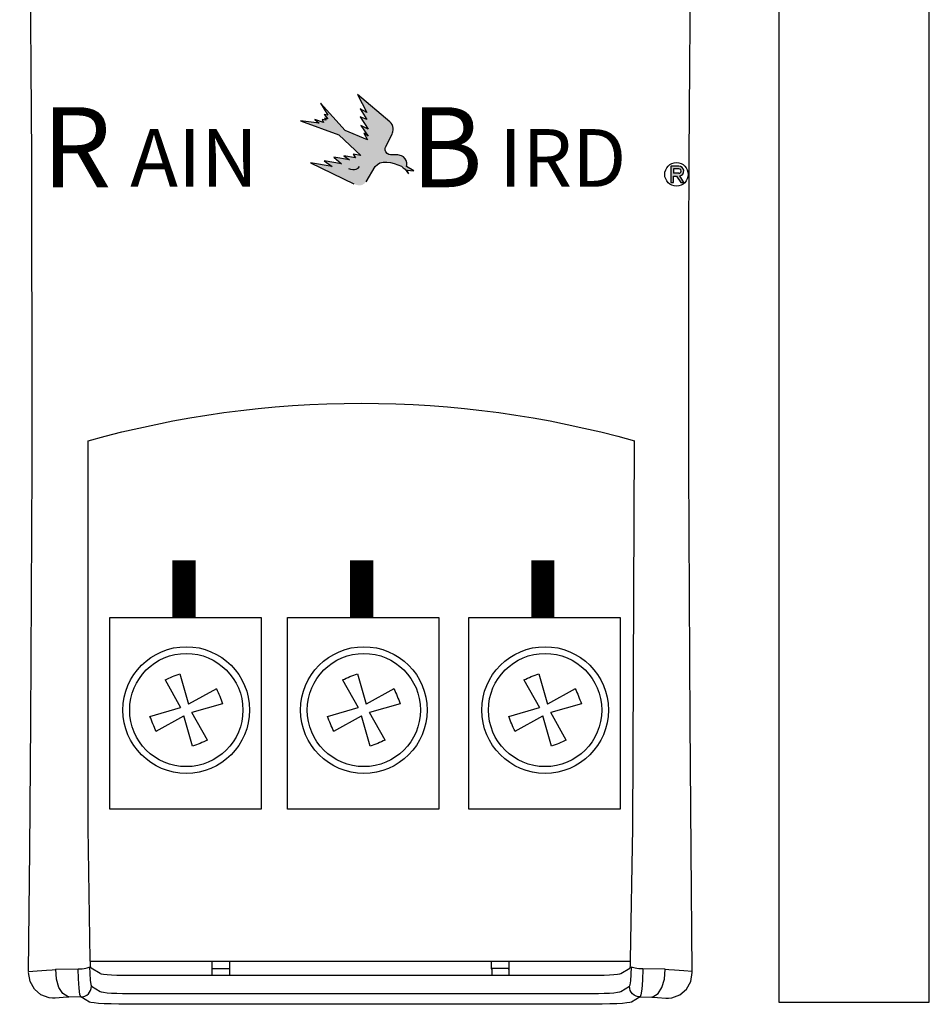
# Model space of a CAD drawing. Extents: x -18.9 to -2.4, y 8.9 to 20.3.
# Drawn here: x -11.6 to -11.1, y 16.1 to 16.7 of the extents above; entities that cross this region are included whole.
import ezdxf

# ---------------------------------------------------------------- set-up
doc = ezdxf.new("R2010")
doc.units = 0
doc.header["$MEASUREMENT"] = 0
doc.layers.add('image', color=7, linetype='CONTINUOUS')
doc.layers.add('image - screened', color=8, linetype='CONTINUOUS')
doc.styles.add('ARIAL-BLACK', font='romans.shx', dxfattribs={"oblique": 10})

msp = doc.modelspace()

# ---------------------------------------------------------------- hatches: boundary and pattern name
at = {"layer": 'image - screened'}
msp.add_hatch(color=256, dxfattribs=at).paths.add_polyline_path([(-11.3966, 16.64664), (-11.39755, 16.64771), (-11.39874, 16.64841), (-11.40091, 16.64898), (-11.40305, 16.64898), (-11.4042, 16.6489), (-11.40534, 16.64898), (-11.40645, 16.64914), (-11.40744, 16.64972), (-11.40818, 16.65066), (-11.40863, 16.65169), (-11.40859, 16.65272), (-11.4083, 16.65362), (-11.40436, 16.66138), (-11.40415, 16.66207), (-11.40395, 16.66269), (-11.40374, 16.66388), (-11.40374, 16.66486), (-11.40395, 16.66597), (-11.40432, 16.66716), (-11.40493, 16.66802), (-11.40567, 16.66885), (-11.42521, 16.68522), (-11.41963, 16.67443), (-11.42349, 16.67652), (-11.41963, 16.67008), (-11.42349, 16.6718), (-11.41868, 16.66445), (-11.42312, 16.66659), (-11.41868, 16.66014), (-11.42135, 16.66191), (-11.41922, 16.65793), (-11.43256, 16.66363), (-11.44737, 16.68001), (-11.44298, 16.6727), (-11.44512, 16.67311), (-11.44298, 16.67057), (-11.44491, 16.67098), (-11.44389, 16.66967), (-11.44643, 16.67008), (-11.44565, 16.66831), (-11.45086, 16.67008), (-11.4482, 16.6679), (-11.45944, 16.66926), (-11.43642, 16.66101), (-11.42324, 16.64857), (-11.42771, 16.64931), (-11.42644, 16.64709), (-11.43346, 16.64841), (-11.42997, 16.64586), (-11.43945, 16.64758), (-11.43469, 16.64356), (-11.44512, 16.64533), (-11.4404, 16.64184), (-11.45341, 16.6441), (-11.4273, 16.63145), (-11.42591, 16.63092), (-11.42447, 16.63063), (-11.42328, 16.63063), (-11.42211, 16.631), (-11.42098, 16.6317), (-11.42004, 16.63273), (-11.41446, 16.64196), (-11.41323, 16.64319), (-11.41179, 16.6441), (-11.40974, 16.64463), (-11.40748, 16.64459), (-11.40526, 16.6443), (-11.40309, 16.64377), (-11.40095, 16.64303), (-11.39882, 16.64204), (-11.39767, 16.64118), (-11.39664, 16.64028), (-11.39455, 16.63761), (-11.39529, 16.63975), (-11.39143, 16.63938), (-11.3957, 16.64196), (-11.39554, 16.64299), (-11.39549, 16.64418), (-11.39586, 16.64545)])
h = msp.add_hatch(color=256, dxfattribs=at)
h.paths.add_polyline_path([(-11.23225, 16.64215), (-11.23699, 16.64215), (-11.23699, 16.63235), (-11.23535, 16.63235), (-11.23535, 16.63621), (-11.23356, 16.63621), (-11.23109, 16.63235), (-11.22915, 16.63235), (-11.23166, 16.63627, 0.905563)])
h.paths.add_polyline_path([(-11.23535, 16.64052), (-11.23225, 16.64052, -1.011323), (-11.23225, 16.63784), (-11.23535, 16.63784)], flags=16)

# ---------------------------------------------------------------- linework, layer by layer
at = {"layer": 'image', "linetype": 'Continuous'}
for p, q in [((-11.1722, 17.0046), (-11.1722, 16.14023)), ((-11.08183, 16.14023), (-11.08183, 17.0046)), ((-11.1722, 16.14023), (-11.08183, 16.14023))]:
    msp.add_line(p, q, dxfattribs=at)
at = {"layer": 'image - screened'}
for p, q in [((-11.42521, 16.68522), (-11.41963, 16.67443)), ((-11.40567, 16.66885), (-11.42521, 16.68522)), ((-11.44737, 16.68001), (-11.44298, 16.6727)), ((-11.43256, 16.66363), (-11.44737, 16.68001)), ((-11.42349, 16.67652), (-11.41963, 16.67008)), ((-11.41963, 16.67443), (-11.42349, 16.67652)), ((-11.44512, 16.67311), (-11.44298, 16.67057)), ((-11.44298, 16.6727), (-11.44512, 16.67311)), ((-11.44491, 16.67098), (-11.44389, 16.66967)), ((-11.44298, 16.67057), (-11.44491, 16.67098)), ((-11.41963, 16.67008), (-11.42349, 16.6718)), ((-11.42349, 16.6718), (-11.41868, 16.66445)), ((-11.4482, 16.6679), (-11.45944, 16.66926)), ((-11.45944, 16.66926), (-11.43642, 16.66101)), ((-11.45086, 16.67008), (-11.4482, 16.6679)), ((-11.44565, 16.66831), (-11.45086, 16.67008)), ((-11.44389, 16.66967), (-11.44643, 16.67008)), ((-11.44643, 16.67008), (-11.44565, 16.66831)), ((-11.42312, 16.66659), (-11.41868, 16.66014)), ((-11.41868, 16.66445), (-11.42312, 16.66659)), ((-11.40493, 16.66802), (-11.40567, 16.66885)), ((-11.40432, 16.66716), (-11.40493, 16.66802)), ((-11.40395, 16.66597), (-11.40432, 16.66716)), ((-11.40374, 16.66486), (-11.40395, 16.66597)), ((-11.40374, 16.66388), (-11.40374, 16.66486)), ((-11.43642, 16.66101), (-11.42324, 16.64857)), ((-11.41922, 16.65793), (-11.43256, 16.66363)), ((-11.41868, 16.66014), (-11.42135, 16.66191)), ((-11.42135, 16.66191), (-11.41922, 16.65793)), ((-11.4083, 16.65362), (-11.40436, 16.66138)), ((-11.40436, 16.66138), (-11.40415, 16.66207)), ((-11.40415, 16.66207), (-11.40395, 16.66269)), ((-11.40395, 16.66269), (-11.40374, 16.66388)), ((-11.40859, 16.65272), (-11.4083, 16.65362)), ((-11.43945, 16.64758), (-11.43469, 16.64356)), ((-11.42997, 16.64586), (-11.43945, 16.64758)), ((-11.43346, 16.64841), (-11.42997, 16.64586)), ((-11.42644, 16.64709), (-11.43346, 16.64841)), ((-11.42324, 16.64857), (-11.42771, 16.64931)), ((-11.42771, 16.64931), (-11.42644, 16.64709)), ((-11.40863, 16.65169), (-11.40859, 16.65272)), ((-11.40818, 16.65066), (-11.40863, 16.65169)), ((-11.40744, 16.64972), (-11.40818, 16.65066)), ((-11.40645, 16.64914), (-11.40744, 16.64972)), ((-11.40534, 16.64898), (-11.40645, 16.64914)), ((-11.4042, 16.6489), (-11.40534, 16.64898)), ((-11.40305, 16.64898), (-11.4042, 16.6489)), ((-11.40091, 16.64898), (-11.40305, 16.64898)), ((-11.39874, 16.64841), (-11.40091, 16.64898)), ((-11.39755, 16.64771), (-11.39874, 16.64841)), ((-11.3966, 16.64664), (-11.39755, 16.64771)), ((-11.4404, 16.64184), (-11.45341, 16.6441)), ((-11.45341, 16.6441), (-11.4273, 16.63145)), ((-11.44512, 16.64533), (-11.4404, 16.64184)), ((-11.43469, 16.64356), (-11.44512, 16.64533)), ((-11.42588, 16.64038), (-11.42486, 16.64102)), ((-11.42486, 16.64102), (-11.424, 16.64195)), ((-11.42004, 16.63273), (-11.41446, 16.64196)), ((-11.41446, 16.64196), (-11.41323, 16.64319)), ((-11.41323, 16.64319), (-11.41179, 16.6441)), ((-11.41179, 16.6441), (-11.40974, 16.64463)), ((-11.40974, 16.64463), (-11.40748, 16.64459)), ((-11.40748, 16.64459), (-11.40526, 16.6443)), ((-11.40526, 16.6443), (-11.40309, 16.64377)), ((-11.40309, 16.64377), (-11.40095, 16.64303)), ((-11.40095, 16.64303), (-11.39882, 16.64204)), ((-11.39882, 16.64204), (-11.39767, 16.64118)), ((-11.39767, 16.64118), (-11.39664, 16.64028)), ((-11.39586, 16.64545), (-11.3966, 16.64664)), ((-11.39549, 16.64418), (-11.39586, 16.64545)), ((-11.3957, 16.64196), (-11.39554, 16.64299)), ((-11.39143, 16.63938), (-11.3957, 16.64196)), ((-11.39554, 16.64299), (-11.39549, 16.64418)), ((-11.23699, 16.64215), (-11.23699, 16.63235)), ((-11.23225, 16.64215), (-11.23699, 16.64215)), ((-11.4306, 16.64079), (-11.42933, 16.64031)), ((-11.42933, 16.64031), (-11.42803, 16.64005)), ((-11.42803, 16.64005), (-11.42695, 16.64005)), ((-11.42695, 16.64005), (-11.42588, 16.64038)), ((-11.39664, 16.64028), (-11.39455, 16.63761)), ((-11.39529, 16.63975), (-11.39143, 16.63938)), ((-11.39455, 16.63761), (-11.39529, 16.63975)), ((-11.23225, 16.64052), (-11.23535, 16.64052)), ((-11.23535, 16.64052), (-11.23535, 16.63784)), ((-11.23225, 16.63784), (-11.23535, 16.63784)), ((-11.23535, 16.63621), (-11.23356, 16.63621)), ((-11.23535, 16.63235), (-11.23535, 16.63621)), ((-11.23356, 16.63621), (-11.23109, 16.63235)), ((-11.22915, 16.63235), (-11.23166, 16.63627)), ((-11.23699, 16.63235), (-11.23535, 16.63235)), ((-11.23109, 16.63235), (-11.22915, 16.63235)), ((-11.54071, 16.33369), (-11.53139, 16.31703)), ((-11.53176, 16.3374), (-11.52656, 16.31903)), ((-11.43409, 16.33369), (-11.42477, 16.31703)), ((-11.42514, 16.3374), (-11.41994, 16.31903)), ((-11.32525, 16.33369), (-11.31594, 16.31703)), ((-11.31631, 16.3374), (-11.3111, 16.31903)), ((-11.5099, 16.32835), (-11.52656, 16.31903)), ((-11.40328, 16.32835), (-11.41994, 16.31903)), ((-11.29444, 16.32835), (-11.3111, 16.31903)), ((-11.54976, 16.31182), (-11.53139, 16.31703)), ((-11.50619, 16.3194), (-11.52455, 16.3142)), ((-11.44314, 16.31182), (-11.42477, 16.31703)), ((-11.39957, 16.3194), (-11.41793, 16.3142)), ((-11.3343, 16.31182), (-11.31594, 16.31703)), ((-11.29073, 16.3194), (-11.3091, 16.3142)), ((-11.54605, 16.30287), (-11.52939, 16.31219)), ((-11.52418, 16.29383), (-11.52939, 16.31219)), ((-11.51523, 16.29754), (-11.52455, 16.3142)), ((-11.43943, 16.30287), (-11.42277, 16.31219)), ((-11.41756, 16.29383), (-11.42277, 16.31219)), ((-11.40862, 16.29754), (-11.41793, 16.3142)), ((-11.33059, 16.30287), (-11.31393, 16.31219)), ((-11.30873, 16.29383), (-11.31393, 16.31219)), ((-11.29978, 16.29754), (-11.3091, 16.3142)), ((-11.58558, 16.16483), (-11.26118, 16.16483)), ((-11.51243, 16.15634), (-11.51243, 16.16483)), ((-11.50177, 16.15634), (-11.50177, 16.16483)), ((-11.34468, 16.16041), (-11.34468, 16.16483)), ((-11.33402, 16.16041), (-11.33402, 16.16483)), ((-11.60643, 16.16009), (-11.59294, 16.16014)), ((-11.57976, 16.15736), (-11.58509, 16.16055)), ((-11.55851, 16.15634), (-11.28826, 16.15634)), ((-11.51243, 16.16041), (-11.50177, 16.16041)), ((-11.33402, 16.16041), (-11.34468, 16.16041)), ((-11.34435, 16.15974), (-11.34468, 16.16041)), ((-11.33435, 16.15974), (-11.33402, 16.16041)), ((-11.26701, 16.15736), (-11.26167, 16.16055)), ((-11.24034, 16.16009), (-11.25383, 16.16014)), ((-11.22414, 16.15799), (-11.22414, 16.15861)), ((-11.58491, 16.14973), (-11.57976, 16.14665)), ((-11.55851, 16.14532), (-11.28826, 16.14532)), ((-11.26701, 16.14665), (-11.26186, 16.14973)), ((-11.59128, 16.14334), (-11.5984, 16.14331)), ((-11.58614, 16.14026), (-11.59128, 16.14334)), ((-11.28826, 16.13893), (-11.55851, 16.13893)), ((-11.25548, 16.14334), (-11.26063, 16.14026)), ((-11.25548, 16.14334), (-11.24837, 16.14331))]:
    msp.add_line(p, q, dxfattribs=at)
at = {"layer": 'image - screened', "flags": 128}
for points in [[(-11.62262, 16.15861), (-11.62187, 16.23149), (-11.62126, 16.30861), (-11.62084, 16.38461), (-11.6206, 16.46133), (-11.62054, 16.53851), (-11.62061, 16.5952), (-11.62079, 16.64788), (-11.62111, 16.70183), (-11.62157, 16.75552), (-11.628, 17.32211)], [(-11.22414, 16.15861), (-11.2249, 16.23149), (-11.22551, 16.30861), (-11.22592, 16.38461), (-11.22617, 16.46133), (-11.22623, 16.53851), (-11.22615, 16.5952), (-11.22598, 16.64788), (-11.22565, 16.70183), (-11.22519, 16.75552), (-11.21878, 17.3207)], [(-11.58561, 16.1656), (-11.58691, 16.24495), (-11.5868, 16.47726)], [(-11.26116, 16.1656), (-11.25986, 16.24495), (-11.25888, 16.47726)], [(-11.54071, 16.33369), (-11.53961, 16.3342), (-11.53851, 16.3347), (-11.5374, 16.33519), (-11.53628, 16.33566), (-11.53516, 16.33612), (-11.53403, 16.33656), (-11.5329, 16.33699), (-11.53176, 16.3374)], [(-11.43409, 16.33369), (-11.433, 16.3342), (-11.43189, 16.3347), (-11.43078, 16.33519), (-11.42967, 16.33566), (-11.42854, 16.33612), (-11.42742, 16.33656), (-11.42628, 16.33699), (-11.42514, 16.3374)], [(-11.32525, 16.33369), (-11.32416, 16.3342), (-11.32306, 16.3347), (-11.32195, 16.33519), (-11.32083, 16.33566), (-11.31971, 16.33612), (-11.31858, 16.33656), (-11.31744, 16.33699), (-11.31631, 16.3374)], [(-11.5099, 16.32835), (-11.50938, 16.32726), (-11.50888, 16.32615), (-11.5084, 16.32504), (-11.50792, 16.32393), (-11.50747, 16.3228), (-11.50703, 16.32168), (-11.5066, 16.32054), (-11.50619, 16.3194)], [(-11.40328, 16.32835), (-11.40277, 16.32726), (-11.40227, 16.32615), (-11.40178, 16.32504), (-11.40131, 16.32393), (-11.40085, 16.3228), (-11.40041, 16.32168), (-11.39998, 16.32054), (-11.39957, 16.3194)], [(-11.29444, 16.32835), (-11.29393, 16.32726), (-11.29343, 16.32615), (-11.29294, 16.32504), (-11.29247, 16.32393), (-11.29201, 16.3228), (-11.29157, 16.32168), (-11.29114, 16.32054), (-11.29073, 16.3194)], [(-11.54605, 16.30287), (-11.54656, 16.30397), (-11.54706, 16.30507), (-11.54755, 16.30618), (-11.54802, 16.3073), (-11.54847, 16.30842), (-11.54892, 16.30955), (-11.54934, 16.31069), (-11.54976, 16.31182)], [(-11.43943, 16.30287), (-11.43994, 16.30397), (-11.44044, 16.30507), (-11.44093, 16.30618), (-11.4414, 16.3073), (-11.44186, 16.30842), (-11.4423, 16.30955), (-11.44273, 16.31069), (-11.44314, 16.31182)], [(-11.33059, 16.30287), (-11.3311, 16.30397), (-11.3316, 16.30507), (-11.33209, 16.30618), (-11.33256, 16.3073), (-11.33302, 16.30842), (-11.33346, 16.30955), (-11.33389, 16.31069), (-11.3343, 16.31182)], [(-11.51523, 16.29754), (-11.51633, 16.29702), (-11.51743, 16.29652), (-11.51854, 16.29604), (-11.51966, 16.29557), (-11.52078, 16.29511), (-11.52191, 16.29467), (-11.52304, 16.29424), (-11.52418, 16.29383)], [(-11.40862, 16.29754), (-11.40971, 16.29702), (-11.41081, 16.29652), (-11.41192, 16.29604), (-11.41304, 16.29557), (-11.41416, 16.29511), (-11.41529, 16.29467), (-11.41643, 16.29424), (-11.41756, 16.29383)], [(-11.29978, 16.29754), (-11.30087, 16.29702), (-11.30198, 16.29652), (-11.30309, 16.29604), (-11.3042, 16.29557), (-11.30533, 16.29511), (-11.30645, 16.29467), (-11.30759, 16.29424), (-11.30873, 16.29383)], [(-11.58509, 16.16055), (-11.58528, 16.16102), (-11.58543, 16.16216), (-11.58555, 16.16384), (-11.58561, 16.1656)], [(-11.26167, 16.16055), (-11.26149, 16.16102), (-11.26133, 16.16216), (-11.26122, 16.16384), (-11.26116, 16.1656)], [(-11.60823, 16.14257), (-11.60833, 16.14257), (-11.61026, 16.14277), (-11.61522, 16.14461), (-11.61919, 16.14804), (-11.62177, 16.15266), (-11.62263, 16.15799)], [(-11.62262, 16.15861), (-11.61746, 16.15901), (-11.61194, 16.15943), (-11.60859, 16.15969), (-11.60642, 16.15986)], [(-11.5984, 16.14331), (-11.59844, 16.14332), (-11.59899, 16.14342), (-11.60205, 16.14536), (-11.60442, 16.14905), (-11.60592, 16.15399), (-11.60639, 16.15997)], [(-11.59294, 16.16014), (-11.5917, 16.16017), (-11.59048, 16.16025), (-11.58935, 16.16038), (-11.58833, 16.16054), (-11.58747, 16.16075), (-11.58679, 16.16098), (-11.58634, 16.16123), (-11.58611, 16.16149)], [(-11.59128, 16.14334), (-11.59186, 16.14491), (-11.59237, 16.1487), (-11.59275, 16.15429), (-11.59294, 16.16014)], [(-11.58611, 16.16149), (-11.58598, 16.1574), (-11.5857, 16.15348), (-11.58533, 16.15083), (-11.58491, 16.14973)], [(-11.57976, 16.15736), (-11.57905, 16.15715), (-11.57764, 16.15696), (-11.57557, 16.15678), (-11.57292, 16.15663), (-11.56977, 16.15651), (-11.56624, 16.15641), (-11.56244, 16.15636), (-11.55851, 16.15634)], [(-11.3443, 16.15634), (-11.34431, 16.15642), (-11.34431, 16.15734), (-11.34432, 16.15814), (-11.34432, 16.1588), (-11.34433, 16.1593), (-11.34434, 16.15962), (-11.34435, 16.15974)], [(-11.33435, 16.15974), (-11.33436, 16.15962), (-11.33437, 16.1593), (-11.33438, 16.1588), (-11.33438, 16.15814), (-11.33439, 16.15734), (-11.33439, 16.15642), (-11.33439, 16.15634)], [(-11.28826, 16.15634), (-11.28433, 16.15636), (-11.28053, 16.15641), (-11.27699, 16.15651), (-11.27385, 16.15663), (-11.27119, 16.15678), (-11.26912, 16.15696), (-11.26771, 16.15715), (-11.26701, 16.15736)], [(-11.26186, 16.14973), (-11.26149, 16.1506), (-11.2611, 16.15306), (-11.26082, 16.15684), (-11.26065, 16.16149)], [(-11.25383, 16.16014), (-11.25507, 16.16017), (-11.25628, 16.16025), (-11.25742, 16.16038), (-11.25844, 16.16054), (-11.2593, 16.16075), (-11.25997, 16.16098), (-11.26043, 16.16123), (-11.26065, 16.16149)], [(-11.25383, 16.16014), (-11.25406, 16.15349), (-11.25445, 16.1481), (-11.25497, 16.14458), (-11.25548, 16.14334)], [(-11.24837, 16.14331), (-11.24833, 16.14332), (-11.24778, 16.14342), (-11.24471, 16.14536), (-11.24235, 16.14905), (-11.24085, 16.15399), (-11.24038, 16.15997)], [(-11.22414, 16.15861), (-11.22931, 16.15901), (-11.23482, 16.15943), (-11.23817, 16.15969), (-11.24034, 16.15986)], [(-11.23854, 16.14257), (-11.23844, 16.14257), (-11.2365, 16.14277), (-11.23155, 16.14461), (-11.22758, 16.14804), (-11.225, 16.15266), (-11.22414, 16.15799)], [(-11.59128, 16.14334), (-11.59004, 16.14347), (-11.58885, 16.14383), (-11.58775, 16.14443), (-11.58678, 16.14522), (-11.58599, 16.14619), (-11.5854, 16.14729), (-11.58503, 16.14849), (-11.58491, 16.14973)], [(-11.57976, 16.14665), (-11.57905, 16.14638), (-11.57764, 16.14613), (-11.57557, 16.1459), (-11.57292, 16.1457), (-11.56977, 16.14554), (-11.56624, 16.14542), (-11.56244, 16.14534), (-11.55851, 16.14532)], [(-11.28826, 16.14532), (-11.28433, 16.14534), (-11.28053, 16.14542), (-11.27699, 16.14554), (-11.27385, 16.1457), (-11.27119, 16.1459), (-11.26912, 16.14613), (-11.26771, 16.14638), (-11.26701, 16.14665)], [(-11.25548, 16.14334), (-11.25672, 16.14347), (-11.25792, 16.14383), (-11.25902, 16.14443), (-11.25998, 16.14522), (-11.26077, 16.14619), (-11.26137, 16.14729), (-11.26173, 16.14849), (-11.26186, 16.14973)], [(-11.5984, 16.14331), (-11.60183, 16.14305), (-11.6067, 16.14268), (-11.60823, 16.14257)], [(-11.55851, 16.13893), (-11.56362, 16.13895), (-11.56856, 16.13903), (-11.57315, 16.13915), (-11.57724, 16.13931), (-11.58069, 16.13951), (-11.58338, 16.13974), (-11.58522, 16.13999), (-11.58614, 16.14026)], [(-11.26063, 16.14026), (-11.26155, 16.13999), (-11.26338, 16.13974), (-11.26607, 16.13951), (-11.26952, 16.13931), (-11.27361, 16.13915), (-11.27821, 16.13903), (-11.28315, 16.13895), (-11.28826, 16.13893)], [(-11.24837, 16.14331), (-11.24494, 16.14305), (-11.24007, 16.14268), (-11.23854, 16.14257)]]:
    msp.add_lwpolyline(points, dxfattribs=at)
at = {"layer": 'image - screened'}
msp.add_lwpolyline([(-11.23225, 16.63784, 1.011323), (-11.23225, 16.64052, 1)], format="xyb", dxfattribs=at)
at = {"layer": 'image - screened', "flags": 128}
msp.add_lwpolyline([(-11.5868, 16.47726, -0.137418), (-11.25888, 16.47726, -0.526317)], format="xyb", dxfattribs=at)
at = {"layer": 'image - screened', "const_width": 0.01397, "flags": 128}
for points in [[(-11.52935, 16.37123), (-11.52935, 16.40539)], [(-11.42274, 16.37123), (-11.42274, 16.40539)], [(-11.3139, 16.37123), (-11.3139, 16.40539)]]:
    msp.add_lwpolyline(points, dxfattribs=at)
at = {"layer": 'image - screened'}
for points in [[(-11.57378, 16.37123), (-11.48291, 16.37123), (-11.48291, 16.25615), (-11.57378, 16.25615)], [(-11.46717, 16.37123), (-11.37629, 16.37123), (-11.37629, 16.25615), (-11.46717, 16.25615)], [(-11.35833, 16.37123), (-11.26745, 16.37123), (-11.26745, 16.25615), (-11.35833, 16.25615)]]:
    msp.add_lwpolyline(points, close=True, dxfattribs=at)
for centre, radius in [((-11.23363, 16.63721), 0.00705), ((-11.52797, 16.31561), 0.03802), ((-11.42135, 16.31561), 0.03802), ((-11.31252, 16.31561), 0.03802), ((-11.52797, 16.31561), 0.03399), ((-11.42135, 16.31561), 0.03399), ((-11.31252, 16.31561), 0.03399)]:
    msp.add_circle(centre, radius, dxfattribs=at)
msp.add_arc((-11.23225, 16.63918), 0.00297, 281.34872, 90.00001, dxfattribs=at)

# ---------------------------------------------------------------- texts
at = {"layer": 'image - screened', "style": 'ARIAL-BLACK', "oblique": 10}
for s, height, p in [('R', 0.04806, (-11.61455, 16.62948)), ('B', 0.04806, (-11.39299, 16.62948)), ('AIN', 0.034645, (-11.56167, 16.62974)), ('IRD', 0.034645, (-11.34011, 16.62974))]:
    msp.add_text(s, height=height, dxfattribs=at).set_placement(p)

doc.saveas('drawing.dxf')
